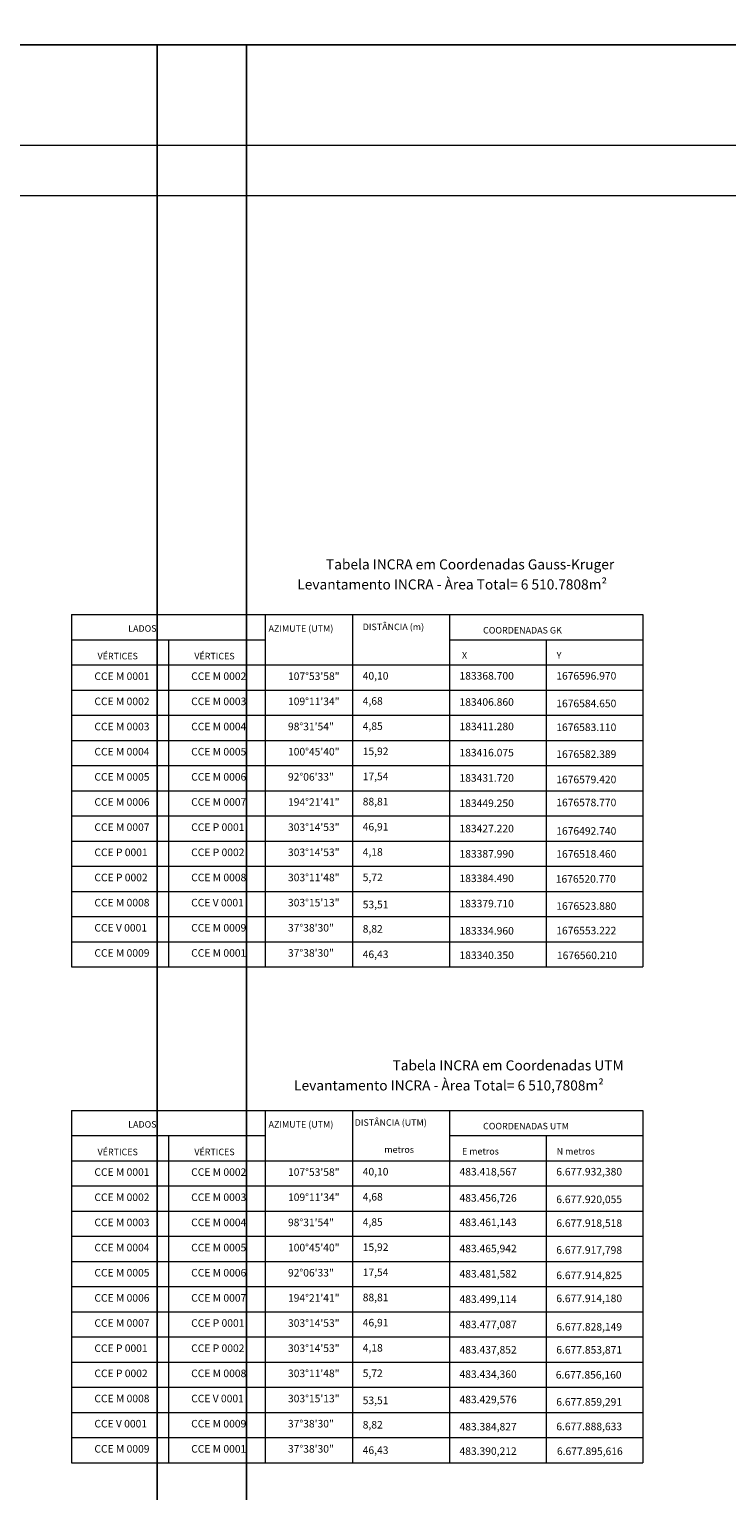
# Model space of a CAD drawing. Extents: x -1503094 to 1869844, y -9942 to 3362996.
# Drawn here: x 183533 to 183672, y 1676450 to 1676741 of the extents above; entities that cross this region are included whole.
import ezdxf

# ---------------------------------------------------------------- set-up
doc = ezdxf.new("R2010")
doc.units = 0
doc.header["$MEASUREMENT"] = 0
for name, color, linetype, lineweight in [('ESCRITURA', 5, 'Continuous', 25), ('QUADRICULA', 10, 'Continuous', 13), ('T-TEXTP', 7, 'Continuous', 18)]:
    doc.layers.add(name, color=color, linetype=linetype, lineweight=lineweight)
doc.styles.get("Standard").update_dxf_attribs({"font": 'txtb', "height": 2})

msp = doc.modelspace()

# ---------------------------------------------------------------- linework, layer by layer
at = {"layer": 'DEFPOINTS'}
msp.add_line((183855.442, 1676737.56), (183279.149, 1676737.56), dxfattribs=at)
for points in [[(183279.149, 1676317.56), (183576.149, 1676317.56), (183576.149, 1676737.56), (183279.149, 1676737.56)], [(183558.442, 1676317.56), (183855.442, 1676317.56), (183855.442, 1676737.56), (183558.442, 1676737.56)]]:
    msp.add_lwpolyline(points, close=True, dxfattribs=at)
at = {"layer": 'ESCRITURA'}
msp.add_circle((183375.315, 1676526.764), 1686469.11, dxfattribs=at)
at = {"layer": 'QUADRICULA'}
msp.add_line((183845.442, 1676717.56), (183289.149, 1676717.56), dxfattribs=at)
at = {"layer": 'QUADRICULA', "color": 8}
msp.add_line((183839.442, 1676707.56), (183295.149, 1676707.56), dxfattribs=at)
at = {"layer": 'T-TEXTP'}
for p, q in [((183541.429, 1676624.321), (183541.429, 1676554.321)), ((183541.429, 1676624.321), (183654.898, 1676624.321)), ((183579.869, 1676624.321), (183579.869, 1676554.321)), ((183597.244, 1676624.321), (183597.244, 1676554.321)), ((183616.464, 1676624.321), (183616.464, 1676554.321)), ((183654.898, 1676624.321), (183654.898, 1676554.321)), ((183541.429, 1676619.321), (183541.429, 1676554.321)), ((183541.429, 1676619.321), (183579.869, 1676619.321)), ((183560.649, 1676619.321), (183560.649, 1676554.321)), ((183616.464, 1676619.321), (183654.898, 1676619.321)), ((183635.684, 1676619.321), (183635.684, 1676554.321)), ((183541.429, 1676614.321), (183654.898, 1676614.321)), ((183541.429, 1676609.321), (183654.898, 1676609.321)), ((183541.429, 1676604.321), (183654.898, 1676604.321)), ((183541.429, 1676599.321), (183654.898, 1676599.321)), ((183541.429, 1676594.321), (183654.898, 1676594.321)), ((183541.429, 1676589.321), (183654.898, 1676589.321)), ((183541.429, 1676584.355), (183655.03, 1676584.355)), ((183541.429, 1676579.321), (183654.898, 1676579.321)), ((183541.429, 1676574.321), (183654.898, 1676574.321)), ((183541.429, 1676569.321), (183654.898, 1676569.321)), ((183541.429, 1676564.321), (183654.898, 1676564.321)), ((183541.429, 1676559.321), (183654.898, 1676559.321)), ((183541.429, 1676554.321), (183654.898, 1676554.321)), ((183541.429, 1676525.775), (183541.429, 1676455.775)), ((183541.429, 1676525.775), (183654.898, 1676525.775)), ((183579.869, 1676525.775), (183579.869, 1676455.775)), ((183597.244, 1676525.775), (183597.244, 1676455.775)), ((183616.464, 1676525.775), (183616.464, 1676455.775)), ((183654.898, 1676525.775), (183654.898, 1676455.775)), ((183541.429, 1676520.775), (183579.869, 1676520.775)), ((183560.649, 1676520.775), (183560.649, 1676455.775)), ((183616.464, 1676520.775), (183654.898, 1676520.775)), ((183635.684, 1676520.775), (183635.684, 1676455.775)), ((183541.429, 1676515.775), (183654.898, 1676515.775)), ((183541.429, 1676510.775), (183654.898, 1676510.775)), ((183541.429, 1676505.775), (183654.898, 1676505.775)), ((183541.429, 1676500.775), (183654.898, 1676500.775)), ((183541.429, 1676495.775), (183654.898, 1676495.775)), ((183541.429, 1676490.775), (183654.898, 1676490.775)), ((183541.429, 1676485.775), (183654.898, 1676485.775)), ((183541.429, 1676480.775), (183654.898, 1676480.775)), ((183541.429, 1676475.775), (183654.898, 1676475.775)), ((183541.429, 1676470.775), (183654.898, 1676470.775)), ((183541.429, 1676465.775), (183654.898, 1676465.775)), ((183541.429, 1676460.775), (183654.898, 1676460.775)), ((183541.429, 1676455.775), (183654.898, 1676455.775))]:
    msp.add_line(p, q, dxfattribs=at)

# ---------------------------------------------------------------- texts
at = {"layer": 'T-TEXTP', "attachment_point": 1}
for s, insert, char_height, width in [('{\\fVerdana|b0|i0|c0|p34;Tabela INCRA em Coordenadas Gauss-Kruger}', (183591.952, 1676635.303), 2, 69.40921), ('{\\fVerdana|b0|i0|c0|p34;Levantamento INCRA - Àrea Total= 6 510.7808m²}', (183586.252, 1676631.314), 2, 75.799), ('{\\fVerdana|b1|i0|c0|p34;DISTÂNCIA (m)}', (183599.244, 1676622.53), 1.3, 16.76166), ('{\\fVerdana|b1|i0|c0|p34;LADOS}', (183552.671, 1676622.21), 1.3, 17.22), ('{\\fVerdana|b1|i0|c0|p34;AZIMUTE (UTM)}', (183580.544, 1676622.21), 1.3, 17.22), ('{\\fVerdana|b1|i0|c0|p34;COORDENADAS GK}', (183623.149, 1676621.863), 1.3, 23.3695), ('{\\fVerdana|b1|i0|c0|p34;VÉRTICES}', (183546.589, 1676616.727), 1.3, 8.8456), ('{\\fVerdana|b1|i0|c0|p34;VÉRTICES}', (183565.809, 1676616.727), 1.3, 8.8456), ('{\\fVerdana|b1|i0|c0|p34;X}', (183618.956, 1676616.863), 1.3, 12.8398), ('{\\fVerdana|b1|i0|c0|p34;Y}', (183637.76, 1676616.863), 1.3, 12.276), ('{\\fVerdana|b0|i0|c0|p34;CCE M 0001}', (183545.962, 1676612.828), 1.5, 14.27164), ('{\\fVerdana|b0|i0|c0|p34;CCE M 0002}', (183565.182, 1676612.828), 1.5, 14.2716), ('{\\fVerdana|b0|i0|c0|p34;107°53\'58"}', (183584.402, 1676612.828), 1.5, 14.2716), ('{\\fVerdana|b0|i0|c0|p34;40,10}', (183599.244, 1676612.904), 1.5, 17.22), ('{\\fVerdana|b0|i0|c0|p34;183368.700}', (183618.464, 1676612.904), 1.5, 17.22), ('{\\fVerdana|b0|i0|c0|p34;1676596.970}', (183637.684, 1676612.904), 1.5, 17.22), ('{\\fVerdana|b0|i0|c0|p34;CCE M 0002}', (183545.962, 1676607.828), 1.5, 14.2716), ('{\\fVerdana|b0|i0|c0|p34;CCE M 0003}', (183565.182, 1676607.828), 1.5, 14.2716), ('{\\fVerdana|b0|i0|c0|p34;109°11\'34"}', (183584.402, 1676607.828), 1.5, 14.2716), ('{\\fVerdana|b0|i0|c0|p34;4,68}', (183599.244, 1676607.904), 1.5, 17.22), ('{\\fVerdana|b0|i0|c0|p34;183406.860}', (183618.464, 1676607.701), 1.5, 17.22), ('{\\fVerdana|b0|i0|c0|p34;1676584.650}', (183637.684, 1676607.411), 1.5, 17.22), ('{\\fVerdana|b0|i0|c0|p34;CCE M 0003}', (183545.962, 1676602.828), 1.5, 14.2716), ('{\\fVerdana|b0|i0|c0|p34;CCE M 0004}', (183565.182, 1676602.828), 1.5, 14.2716), ('{\\fVerdana|b0|i0|c0|p34;98°31\'54"}', (183584.402, 1676602.828), 1.5, 14.2716), ('{\\fVerdana|b0|i0|c0|p34;4,85}', (183599.244, 1676602.904), 1.5, 17.22), ('{\\fVerdana|b0|i0|c0|p34;183411.280}', (183618.464, 1676602.844), 1.5, 17.22), ('{\\fVerdana|b0|i0|c0|p34;1676583.110}', (183637.684, 1676602.682), 1.5, 17.22), ('{\\fVerdana|b0|i0|c0|p34;CCE M 0004}', (183545.962, 1676597.828), 1.5, 14.2716), ('{\\fVerdana|b0|i0|c0|p34;CCE M 0005}', (183565.182, 1676597.828), 1.5, 14.2716), ('{\\fVerdana|b0|i0|c0|p34;100°45\'40"}', (183584.402, 1676597.828), 1.5, 14.2716), ('{\\fVerdana|b0|i0|c0|p34;15,92}', (183599.244, 1676597.904), 1.5, 17.22), ('{\\fVerdana|b0|i0|c0|p34;183416.075}', (183618.464, 1676597.641), 1.5, 17.22), ('{\\fVerdana|b0|i0|c0|p34;1676582.389}', (183637.684, 1676597.341), 1.5, 17.22), ('{\\fVerdana|b0|i0|c0|p34;CCE M 0005}', (183545.962, 1676592.828), 1.5, 14.2716), ('{\\fVerdana|b0|i0|c0|p34;CCE M 0006}', (183565.182, 1676592.828), 1.5, 14.2716), ('{\\fVerdana|b0|i0|c0|p34;92°06\'33"}', (183584.402, 1676592.828), 1.5, 14.2716), ('{\\fVerdana|b0|i0|c0|p34;17,54}', (183599.244, 1676592.904), 1.5, 17.22), ('{\\fVerdana|b0|i0|c0|p34;183431.720}', (183618.464, 1676592.611), 1.5, 17.22), ('{\\fVerdana|b0|i0|c0|p34;1676579.420}', (183637.684, 1676592.306), 1.5, 17.22), ('{\\fVerdana|b0|i0|c0|p34;CCE M 0006}', (183545.962, 1676587.828), 1.5, 14.2716), ('{\\fVerdana|b0|i0|c0|p34;CCE M 0007}', (183565.182, 1676587.828), 1.5, 14.2716), ('{\\fVerdana|b0|i0|c0|p34;194°21\'41"}', (183584.402, 1676587.828), 1.5, 14.2716), ('{\\fVerdana|b0|i0|c0|p34;88,81}', (183599.244, 1676587.904), 1.5, 17.22), ('{\\fVerdana|b0|i0|c0|p34;183449.250}', (183618.464, 1676587.582), 1.5, 17.22), ('{\\fVerdana|b0|i0|c0|p34;1676578.770}', (183637.684, 1676587.729), 1.5, 17.22), ('{\\fVerdana|b0|i0|c0|p34;CCE M 0007}', (183545.962, 1676582.828), 1.5, 14.2716), ('{\\fVerdana|b0|i0|c0|p34;CCE P 0001}', (183565.182, 1676582.828), 1.5, 14.2716), ('{\\fVerdana|b0|i0|c0|p34;303°14\'53"}', (183584.402, 1676582.828), 1.5, 14.2716), ('{\\fVerdana|b0|i0|c0|p34;46,91}', (183599.244, 1676582.904), 1.5, 17.22), ('{\\fVerdana|b0|i0|c0|p34;183427.220}', (183618.464, 1676582.552), 1.5, 17.22), ('{\\fVerdana|b0|i0|c0|p34;1676492.740}', (183637.684, 1676582.084), 1.5, 17.22), ('{\\fVerdana|b0|i0|c0|p34;CCE P 0001}', (183545.962, 1676577.828), 1.5, 14.2716), ('{\\fVerdana|b0|i0|c0|p34;CCE P 0002}', (183565.182, 1676577.828), 1.5, 14.2716), ('{\\fVerdana|b0|i0|c0|p34;303°14\'53"}', (183584.402, 1676577.828), 1.5, 14.2716), ('{\\fVerdana|b0|i0|c0|p34;4,18}', (183599.244, 1676577.904), 1.5, 17.22), ('{\\fVerdana|b0|i0|c0|p34;183387.990}', (183618.464, 1676577.522), 1.5, 17.22), ('{\\fVerdana|b0|i0|c0|p34;1676518.460}', (183637.684, 1676577.507), 1.5, 17.22), ('{\\fVerdana|b0|i0|c0|p34;CCE P 0002}', (183545.962, 1676572.828), 1.5, 14.2716), ('{\\fVerdana|b0|i0|c0|p34;CCE M 0008}', (183565.182, 1676572.828), 1.5, 14.2716), ('{\\fVerdana|b0|i0|c0|p34;303°11\'48"}', (183584.402, 1676572.828), 1.5, 14.2716), ('{\\fVerdana|b0|i0|c0|p34;5,72}', (183599.244, 1676572.848), 1.5, 17.22), ('{\\fVerdana|b0|i0|c0|p34;183384.490}', (183618.464, 1676572.666), 1.5, 17.22), ('{\\fVerdana|b0|i0|c0|p34;1676520.770}', (183637.587, 1676572.541), 1.5, 17.22), ('{\\fVerdana|b0|i0|c0|p34;CCE M 0008}', (183545.962, 1676567.828), 1.5, 14.2716), ('{\\fVerdana|b0|i0|c0|p34;CCE V 0001}', (183565.182, 1676567.828), 1.5, 14.2716), ('{\\fVerdana|b0|i0|c0|p34;303°15\'13"}', (183584.402, 1676567.828), 1.5, 14.2716), ('{\\fVerdana|b0|i0|c0|p34;53,51}', (183599.244, 1676567.455), 1.5, 17.22), ('{\\fVerdana|b0|i0|c0|p34;183379.710}', (183618.464, 1676567.636), 1.5, 17.22), ('{\\fVerdana|b0|i0|c0|p34;1676523.880}', (183637.684, 1676567.159), 1.5, 17.22), ('{\\fVerdana|b0|i0|c0|p34;CCE V 0001}', (183545.962, 1676562.828), 1.5, 14.2716), ('{\\fVerdana|b0|i0|c0|p34;CCE M 0009}', (183565.182, 1676562.828), 1.5, 14.2716), ('{\\fVerdana|b0|i0|c0|p34;37°38\'30"}', (183584.402, 1676562.828), 1.5, 14.2716), ('{\\fVerdana|b0|i0|c0|p34;8,82}', (183599.244, 1676562.615), 1.5, 17.22), ('{\\fVerdana|b0|i0|c0|p34;183334.960}', (183618.464, 1676562.233), 1.5, 17.22), ('{\\fVerdana|b0|i0|c0|p34;1676553.222}', (183637.684, 1676562.277), 1.5, 17.22), ('{\\fVerdana|b0|i0|c0|p34;CCE M 0009}', (183545.962, 1676557.828), 1.5, 14.2716), ('{\\fVerdana|b0|i0|c0|p34;CCE M 0001}', (183565.182, 1676557.828), 1.5, 14.27164), ('{\\fVerdana|b0|i0|c0|p34;37°38\'30"}', (183584.402, 1676557.828), 1.5, 14.2716), ('{\\fVerdana|b0|i0|c0|p34;46,43}', (183599.244, 1676557.559), 1.5, 17.22), ('{\\fVerdana|b0|i0|c0|p34;183340.350}', (183618.464, 1676557.376), 1.5, 17.22), ('{\\fVerdana|b0|i0|c0|p34;1676560.210}', (183637.811, 1676557.351), 1.5, 17.22), ('{\\fVerdana|b0|i0|c0|p34;Tabela INCRA em Coordenadas UTM}', (183605.169, 1676535.74), 2, 55.5571), ('{\\fVerdana|b0|i0|c0|p34;Levantamento INCRA - Àrea Total= 6 510,7808m²}', (183585.617, 1676531.752), 2, 75.79902), ('{\\fVerdana|b1|i0|c0|p34;AZIMUTE (UTM)}', (183580.544, 1676523.663), 1.3, 17.22), ('{\\fVerdana|b1|i0|c0|p34;DISTÂNCIA (UTM)}', (183597.646, 1676524.033), 1.3, 19.8045), ('{\\fVerdana|b1|i0|c0|p34;LADOS}', (183552.671, 1676523.663), 1.3, 17.22), ('{\\fVerdana|b1|i0|c0|p34;COORDENADAS UTM}', (183623.149, 1676523.316), 1.3, 23.3695), ('{\\fVerdana|b1|i0|c0|p34;VÉRTICES}', (183546.589, 1676518.181), 1.3, 8.8456), ('{\\fVerdana|b1|i0|c0|p34;VÉRTICES}', (183565.809, 1676518.181), 1.3, 8.8456), ('{\\fVerdana|b1|i0|c0|p34;metros}', (183603.537, 1676518.663), 1.3, 7.4901), ('{\\fVerdana|b1|i0|c0|p34;E metros}', (183618.956, 1676518.316), 1.3, 12.8398), ('{\\fVerdana|b1|i0|c0|p34;N metros}', (183637.76, 1676518.316), 1.3, 12.276), ('{\\fVerdana|b0|i0|c0|p34;CCE M 0001}', (183545.962, 1676514.281), 1.5, 14.27164), ('{\\fVerdana|b0|i0|c0|p34;CCE M 0002}', (183565.182, 1676514.281), 1.5, 14.2716), ('{\\fVerdana|b0|i0|c0|p34;107°53\'58"}', (183584.402, 1676514.281), 1.5, 14.2716), ('{\\fVerdana|b0|i0|c0|p34;40,10}', (183599.244, 1676514.358), 1.5, 17.22), ('{\\fVerdana|b0|i0|c0|p34;483.418,567}', (183618.464, 1676514.358), 1.5, 17.22), ('{\\fVerdana|b0|i0|c0|p34;6.677.932,380}', (183637.684, 1676514.358), 1.5, 17.22), ('{\\fVerdana|b0|i0|c0|p34;CCE M 0002}', (183545.962, 1676509.281), 1.5, 14.2716), ('{\\fVerdana|b0|i0|c0|p34;CCE M 0003}', (183565.182, 1676509.281), 1.5, 14.2716), ('{\\fVerdana|b0|i0|c0|p34;109°11\'34"}', (183584.402, 1676509.281), 1.5, 14.2716), ('{\\fVerdana|b0|i0|c0|p34;4,68}', (183599.244, 1676509.358), 1.5, 17.22), ('{\\fVerdana|b0|i0|c0|p34;483.456,726}', (183618.464, 1676509.155), 1.5, 17.22), ('{\\fVerdana|b0|i0|c0|p34;6.677.920,055}', (183637.684, 1676508.865), 1.5, 17.22), ('{\\fVerdana|b0|i0|c0|p34;CCE M 0003}', (183545.962, 1676504.281), 1.5, 14.2716), ('{\\fVerdana|b0|i0|c0|p34;CCE M 0004}', (183565.182, 1676504.281), 1.5, 14.2716), ('{\\fVerdana|b0|i0|c0|p34;98°31\'54"}', (183584.402, 1676504.281), 1.5, 14.2716), ('{\\fVerdana|b0|i0|c0|p34;4,85}', (183599.244, 1676504.358), 1.5, 17.22), ('{\\fVerdana|b0|i0|c0|p34;483.461,143}', (183618.464, 1676504.298), 1.5, 17.22), ('{\\fVerdana|b0|i0|c0|p34;6.677.918,518}', (183637.684, 1676504.135), 1.5, 17.22), ('{\\fVerdana|b0|i0|c0|p34;CCE M 0004}', (183545.962, 1676499.281), 1.5, 14.2716), ('{\\fVerdana|b0|i0|c0|p34;CCE M 0005}', (183565.182, 1676499.281), 1.5, 14.2716), ('{\\fVerdana|b0|i0|c0|p34;100°45\'40"}', (183584.402, 1676499.281), 1.5, 14.2716), ('{\\fVerdana|b0|i0|c0|p34;15,92}', (183599.244, 1676499.358), 1.5, 17.22), ('{\\fVerdana|b0|i0|c0|p34;483.465,942}', (183618.464, 1676499.095), 1.5, 17.22), ('{\\fVerdana|b0|i0|c0|p34;6.677.917,798}', (183637.684, 1676498.795), 1.5, 17.22), ('{\\fVerdana|b0|i0|c0|p34;CCE M 0005}', (183545.962, 1676494.281), 1.5, 14.2716), ('{\\fVerdana|b0|i0|c0|p34;CCE M 0006}', (183565.182, 1676494.281), 1.5, 14.2716), ('{\\fVerdana|b0|i0|c0|p34;92°06\'33"}', (183584.402, 1676494.281), 1.5, 14.2716), ('{\\fVerdana|b0|i0|c0|p34;17,54}', (183599.244, 1676494.358), 1.5, 17.22), ('{\\fVerdana|b0|i0|c0|p34;483.481,582}', (183618.464, 1676494.065), 1.5, 17.22), ('{\\fVerdana|b0|i0|c0|p34;6.677.914,825}', (183637.684, 1676493.76), 1.5, 17.22), ('{\\fVerdana|b0|i0|c0|p34;CCE M 0006}', (183545.962, 1676489.281), 1.5, 14.2716), ('{\\fVerdana|b0|i0|c0|p34;CCE M 0007}', (183565.182, 1676489.281), 1.5, 14.2716), ('{\\fVerdana|b0|i0|c0|p34;194°21\'41"}', (183584.402, 1676489.281), 1.5, 14.2716), ('{\\fVerdana|b0|i0|c0|p34;88,81}', (183599.244, 1676489.358), 1.5, 17.22), ('{\\fVerdana|b0|i0|c0|p34;483.499,114}', (183618.464, 1676489.035), 1.5, 17.22), ('{\\fVerdana|b0|i0|c0|p34;6.677.914,180}', (183637.684, 1676489.183), 1.5, 17.22), ('{\\fVerdana|b0|i0|c0|p34;CCE M 0007}', (183545.962, 1676484.281), 1.5, 14.2716), ('{\\fVerdana|b0|i0|c0|p34;CCE P 0001}', (183565.182, 1676484.281), 1.5, 14.2716), ('{\\fVerdana|b0|i0|c0|p34;303°14\'53"}', (183584.402, 1676484.281), 1.5, 14.2716), ('{\\fVerdana|b0|i0|c0|p34;46,91}', (183599.244, 1676484.358), 1.5, 17.22), ('{\\fVerdana|b0|i0|c0|p34;483.477,087}', (183618.464, 1676484.005), 1.5, 17.22), ('{\\fVerdana|b0|i0|c0|p34;6.677.828,149}', (183637.684, 1676483.538), 1.5, 17.22), ('{\\fVerdana|b0|i0|c0|p34;CCE P 0001}', (183545.962, 1676479.281), 1.5, 14.2716), ('{\\fVerdana|b0|i0|c0|p34;CCE P 0002}', (183565.182, 1676479.281), 1.5, 14.2716), ('{\\fVerdana|b0|i0|c0|p34;303°14\'53"}', (183584.402, 1676479.281), 1.5, 14.2716), ('{\\fVerdana|b0|i0|c0|p34;4,18}', (183599.244, 1676479.358), 1.5, 17.22), ('{\\fVerdana|b0|i0|c0|p34;483.437,852}', (183618.464, 1676478.976), 1.5, 17.22), ('{\\fVerdana|b0|i0|c0|p34;6.677.853,871}', (183637.684, 1676478.96), 1.5, 17.22), ('{\\fVerdana|b0|i0|c0|p34;303°11\'48"}', (183584.402, 1676474.281), 1.5, 14.2716), ('{\\fVerdana|b0|i0|c0|p34;5,72}', (183599.244, 1676474.302), 1.5, 17.22), ('{\\fVerdana|b0|i0|c0|p34;CCE P 0002}', (183545.962, 1676474.281), 1.5, 14.2716), ('{\\fVerdana|b0|i0|c0|p34;CCE M 0008}', (183565.182, 1676474.281), 1.5, 14.2716), ('{\\fVerdana|b0|i0|c0|p34;483.434,360}', (183618.464, 1676474.119), 1.5, 17.22), ('{\\fVerdana|b0|i0|c0|p34;6.677.856,160}', (183637.587, 1676473.995), 1.5, 17.22), ('{\\fVerdana|b0|i0|c0|p34;CCE M 0008}', (183545.962, 1676469.281), 1.5, 14.2716), ('{\\fVerdana|b0|i0|c0|p34;CCE V 0001}', (183565.182, 1676469.281), 1.5, 14.2716), ('{\\fVerdana|b0|i0|c0|p34;303°15\'13"}', (183584.402, 1676469.281), 1.5, 14.2716), ('{\\fVerdana|b0|i0|c0|p34;53,51}', (183599.244, 1676468.909), 1.5, 17.22), ('{\\fVerdana|b0|i0|c0|p34;483.429,576}', (183618.464, 1676469.089), 1.5, 17.22), ('{\\fVerdana|b0|i0|c0|p34;6.677.859,291}', (183637.684, 1676468.613), 1.5, 17.22), ('{\\fVerdana|b0|i0|c0|p34;CCE V 0001}', (183545.962, 1676464.281), 1.5, 14.2716), ('{\\fVerdana|b0|i0|c0|p34;CCE M 0009}', (183565.182, 1676464.281), 1.5, 14.2716), ('{\\fVerdana|b0|i0|c0|p34;37°38\'30"}', (183584.402, 1676464.281), 1.5, 14.2716), ('{\\fVerdana|b0|i0|c0|p34;8,82}', (183599.244, 1676464.069), 1.5, 17.22), ('{\\fVerdana|b0|i0|c0|p34;483.384,827}', (183618.464, 1676463.686), 1.5, 17.22), ('{\\fVerdana|b0|i0|c0|p34;6.677.888,633}', (183637.684, 1676463.731), 1.5, 17.22), ('{\\fVerdana|b0|i0|c0|p34;CCE M 0009}', (183545.962, 1676459.281), 1.5, 14.2716), ('{\\fVerdana|b0|i0|c0|p34;CCE M 0001}', (183565.182, 1676459.281), 1.5, 14.27164), ('{\\fVerdana|b0|i0|c0|p34;37°38\'30"}', (183584.402, 1676459.281), 1.5, 14.2716), ('{\\fVerdana|b0|i0|c0|p34;46,43}', (183599.244, 1676459.013), 1.5, 17.22), ('{\\fVerdana|b0|i0|c0|p34;483.390,212}', (183618.464, 1676458.83), 1.5, 17.22), ('{\\fVerdana|b0|i0|c0|p34;6.677.895,616}', (183637.811, 1676458.805), 1.5, 17.22)]:
    msp.add_mtext(s, dxfattribs=dict(at, insert=insert, char_height=char_height, width=width))

doc.saveas('drawing.dxf')
